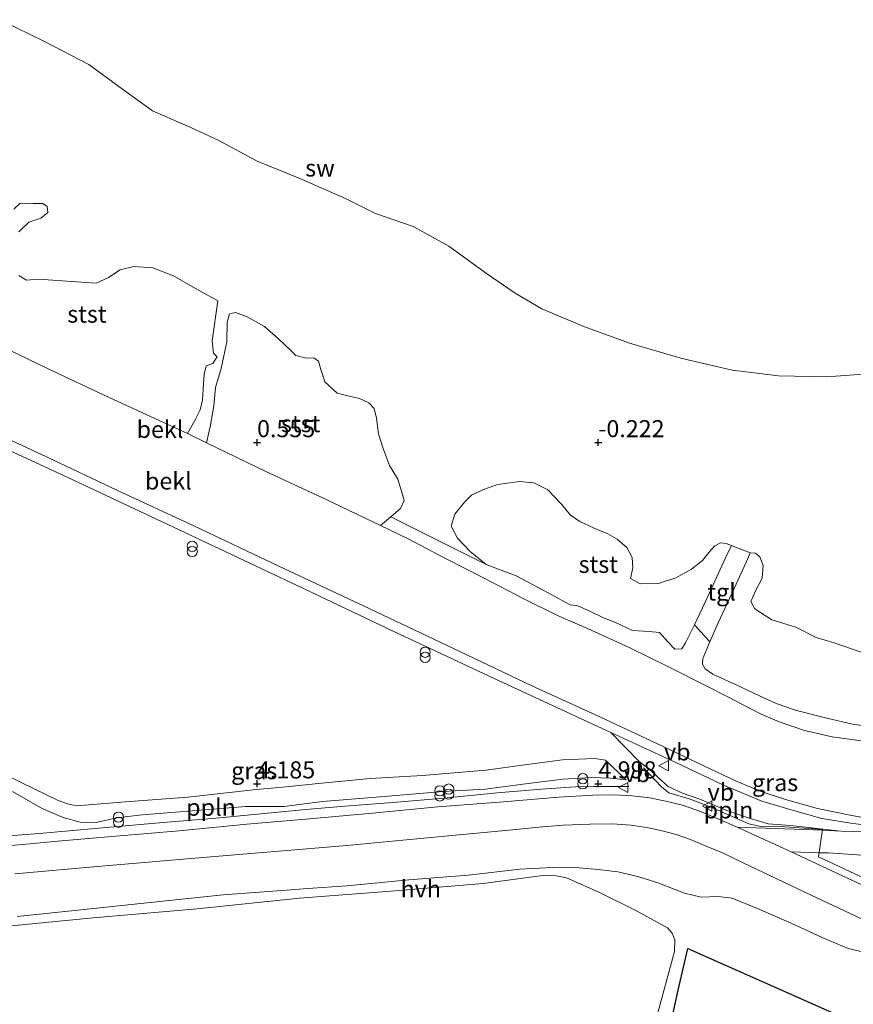
# Model space of a CAD drawing. Units: metres. Extents: x 70000 to 80000, y 387499 to 393752.
# Drawn here: x 70665 to 70787, y 392118 to 392262 of the extents above; entities that cross this region are included whole.
import ezdxf
from ezdxf.enums import TextEntityAlignment as Align

# ---------------------------------------------------------------- set-up
doc = ezdxf.new("R2010")
doc.units = ezdxf.units.M
doc.layers.get('0').update_dxf_attribs({"lineweight": 25})
for name, color, linetype, lineweight in [('B-ME-AL-OVERIG-L-B1', 7, 'Continuous', 18), ('B-ME-GR-BOS-GV-B6', 10, 'Continuous', 25), ('B-ME-GR-STRUIKEN-GV-B6', 93, 'Continuous', 18), ('B-ME-GW-HOOGTEPUNT-S-B1', 10, 'Continuous', 25), ('B-ME-GW-KRUINLIJN-L-B1', 93, 'Continuous', 18), ('B-ME-GW-TEENLIJN-L-B1', 93, 'Continuous', 18), ('B-ME-IE-GRASLAND-GV-B6', 93, 'Continuous', 18), ('B-ME-IE-GRONDWERKLIJN-GROND_NIETINGERICHT-GV-B6', 253, 'Continuous', 18), ('B-ME-IE-INRICHTINGSELEMENT-S-B1', 253, 'Continuous', 18), ('B-ME-IE-TERREINAFSCHEIDING-DOORGANG-L-B1', 8, 'IE-TERREINAFSCHEIDING-KUNSTMATIG-OPEN', 18), ('B-ME-OB-BEKLEDING-GV-B6', 253, 'Continuous', 18), ('B-ME-OB-WATERLIJN-L-B1', 133, 'OB-WATERLIJN', 18), ('B-ME-OG-WATER-GV-B6', 153, 'Continuous', 18), ('B-ME-VH-VERH_SOORT-BITUMEN-GV-B6', 8, 'IE-TERREINAFSCHEIDING-NATUURLIJK-HOUTWAL', 18), ('B-ME-VH-VERH_SOORT-HALF_VERHARDING-GV-B6', 8, 'IE-TERREINAFSCHEIDING-NATUURLIJK-HOUTWAL', 18), ('B-ME-VH-VERH_SOORT-TEGELS-GV-B6', 8, 'Continuous', 18), ('B-ME-VW-MEUBILAIR_WEGMEUBILAIR-VERKEERSBORD-S-B1', 8, 'Continuous', 18)]:
    doc.layers.add(name, color=color, linetype=linetype, lineweight=lineweight)
doc.styles.add('NLCS-ISO', font='NLCS-ISO.TTF')
doc.linetypes.add('IE-TERREINAFSCHEIDING-KUNSTMATIG-OPEN', pattern='A,7,-1.5,[67,NLCS.SHX,S=0.75,R=0,X=0,Y=0],-1.5', length=10)
doc.linetypes.add('IE-TERREINAFSCHEIDING-NATUURLIJK-HOUTWAL', pattern='A,7,-1.5,[67,NLCS.SHX,S=0.75,R=45,X=0,Y=0],-1.5,7,-1.5,[70,NLCS.SHX,S=0.75,R=0,X=0,Y=0],-1.5', length=20)
doc.linetypes.add('OB-WATERLIJN', pattern='A,10,[32,NLCS.SHX,S=2,R=0,X=0,Y=0],-12', length=22)

# ---------------------------------------------------------------- blocks, each defined once
blk = doc.blocks.new('verkeersbord')
for p, q in [((0, 0.75), (-0.75, -0.625)), ((0.75, -0.625), (0, 0.75)), ((-0.75, -0.625), (0.75, -0.625))]:
    blk.add_line(p, q)
blk = doc.blocks.new('prullenbak')
for centre in [(-0.375, 0), (0.375, 0)]:
    blk.add_circle(centre, 0.75)
blk = doc.blocks.new('hoogtepunt')
for p, q in [((-0.5, 0), (0.5, 0)), ((0, 0.5), (0, -0.5))]:
    blk.add_line(p, q)

msp = doc.modelspace()

# ---------------------------------------------------------------- linework, layer by layer
at = {"layer": 'B-ME-AL-OVERIG-L-B1'}
for points in [[(70644.763, 392157.382, 5.025), (70651.907, 392153.885, 4.924), (70648.447, 392142.501, 4.94), (70652.125, 392141.917, 4.874), (70659.826, 392142.051, 4.838), (70668.659, 392142.759, 4.838), (70677.872, 392143.602, 4.825), (70686.849, 392144.345, 4.792), (70694.524, 392145.008, 4.87), (70701.025, 392145.624, 4.858), (70707.147, 392146.201, 4.887), (70712.277, 392146.651, 4.92), (70719.913, 392147.264, 4.957), (70727.381, 392147.877, 4.932), (70735.158, 392148.659, 4.916), (70741.679, 392149.22, 4.932), (70746.676, 392149.557, 4.948), (70749.298, 392149.609, 4.965), (70751.797, 392149.596, 4.936), (70754.448, 392149.593, 4.911)], [(70756.6319, 392152.3091, 4.7753), (70759.2461, 392149.527, 4.802), (70760.3227, 392148.647, 4.8753), (70763.327, 392147.7848, 4.8753), (70766.2802, 392146.6684, 4.8553), (70769.9555, 392145.067, 4.862), (70772.0413, 392144.148, 4.8553), (70773.9948, 392143.691, 4.862), (70776.6401, 392143.7529, 4.7953), (70782.8547, 392143.3064, 4.6287)], [(70782.2716, 392139.2848, 4.837), (70783.727, 392138.597, 4.829), (70793.935, 392133.823, 4.813), (70803.922, 392129.129, 4.846), (70809.602, 392126.501, 4.94), (70813.03, 392125.062, 4.952), (70815.382, 392124.181, 4.965), (70818.831, 392122.7, 4.916), (70823.4867, 392120.2662, 4.9878), (70825.4502, 392119.6493, 4.9945), (70827.2682, 392119.7074, 5.0412), (70829.3558, 392120.1463, 5.0612), (70831.0367, 392121.1743, 5.0812), (70832.4437, 392122.1495, 5.0812), (70834.1512, 392123.4519, 5.2212), (70835.1693, 392124.5238, 5.2945), (70835.7038, 392125.5708, 5.3078), (70836.3151, 392126.72, 5.2745)]]:
    msp.add_polyline3d(points, dxfattribs=at)
at = {"layer": 'B-ME-GR-BOS-GV-B6'}
msp.add_polyline3d([(70763.12, 392125.838, 4.813), (70779.965, 392118.405, 4.833), (70801.796, 392108.641, 4.883), (70818.393, 392101.241, 4.998), (70815.71, 392089.303, 4.755), (70814.292, 392083.322, 4.751), (70811.774, 392071.546, 4.764), (70809.283, 392060.043, 4.776), (70806.582, 392048.049, 4.751), (70804.202, 392036.538, 4.71), (70801.49, 392024.805, 4.71), (70798.695, 392013.231, 4.727), (70797.267, 392007.228, 4.817), (70786.287, 392012.076, 4.838), (70769.913, 392019.343, 4.821), (70753.37, 392026.771, 4.718), (70741.994, 392031.874, 4.755), (70745.947, 392049.477, 4.718), (70748.752, 392061.225, 4.69), (70752.644, 392078.985, 4.686), (70757.816, 392102.186, 4.677), (70761.683, 392119.762, 4.718), (70763.12, 392125.838, 4.813)], dxfattribs=at)
at = {"layer": 'B-ME-GR-STRUIKEN-GV-B6'}
msp.add_polyline3d([(70646.579, 392128.669, 4.911), (70649.613, 392128.206, 4.903), (70654.037, 392128.274, 4.874), (70661.477, 392128.914, 4.858), (70675.999, 392130.371, 4.887), (70691.233, 392131.657, 4.862), (70706.23, 392133.245, 4.846), (70719.595, 392134.274, 4.883), (70733.128, 392135.404, 4.916), (70741.852, 392136.575, 4.883), (70743.871, 392136.504, 4.879), (70745.333, 392136.215, 4.887), (70749.953, 392134.175, 4.862), (70755.571, 392131.353, 4.792), (70760.117, 392128.878, 4.78), (70760.829, 392128.127, 4.764), (70761.212, 392127.138, 4.743), (70761.172, 392125.418, 4.69), (70758.486, 392115.562, 4.665)], dxfattribs=at)
at = {"layer": 'B-ME-GW-KRUINLIJN-L-B1'}
for points in [[(70656.845, 392203.634, 3.831), (70669.163, 392197.904, 3.807), (70679.473, 392193.04, 3.778), (70690.844, 392187.738, 3.721), (70703.19, 392181.895, 3.753), (70716.505, 392175.632, 3.704), (70729.724, 392169.397, 3.729), (70740.282, 392164.366, 3.663), (70749.597, 392160.075, 3.643), (70758.55, 392155.896, 3.638), (70765.645, 392152.504, 3.634), (70770.016, 392150.488, 3.659), (70773.728, 392148.93, 3.667), (70777.429, 392147.677, 3.638), (70782.134, 392146.367, 3.655), (70787.147, 392145.364, 3.729), (70792.707, 392144.341, 3.758)], [(70751.8152, 392157.5216, 3.7345), (70756.0018, 392153.27, 4.5412), (70757.6458, 392151.9682, 4.6545), (70758.7953, 392150.8412, 4.6812), (70760.2248, 392149.6181, 4.7478), (70762.3203, 392148.6337, 4.7345), (70764.8934, 392147.7474, 4.7345), (70768.83, 392146.0858, 4.7412), (70772.2484, 392144.924, 4.7412), (70774.8856, 392144.146, 4.7478), (70778.1593, 392143.858, 4.7545), (70785.6029, 392143.0719, 4.5345), (70794.5967, 392142.82, 4.1012), (70799.9868, 392143.5361, 3.8812)], [(70754.076, 392150.558, 4.821), (70751.784, 392150.83, 4.846), (70748.961, 392150.909, 4.883), (70744.793, 392150.681, 4.85), (70739.35, 392149.989, 4.85), (70733.445, 392149.221, 4.821), (70727.269, 392148.88, 4.846), (70717.447, 392148.013, 4.866), (70709.612, 392147.387, 4.829), (70703.972, 392146.664, 4.772), (70698.297, 392146.669, 4.813), (70691.126, 392146.095, 4.768), (70683.191, 392145.44, 4.735), (70679.398, 392144.998, 4.69), (70676.42, 392144.297, 4.657), (70674.081, 392144.359, 4.681), (70671.607, 392145.053, 4.677), (70668.535, 392146.352, 4.636), (70664.178, 392148.849, 4.603)]]:
    msp.add_polyline3d(points, dxfattribs=at)
at = {"layer": 'B-ME-GW-TEENLIJN-L-B1'}
msp.add_line((70689.823, 392201.313, 0.817), (70692.591, 392199.943, 0.813), dxfattribs=at)
for points in [[(70656.44, 392217.053, 0.871), (70662.052, 392214.33, 0.789), (70669.308, 392210.856, 0.813), (70678.339, 392206.602, 0.83), (70689.823, 392201.313, 0.817)], [(70692.591, 392199.943, 0.813), (70701.274, 392195.745, 0.838), (70710.008, 392191.686, 0.76), (70718.084, 392187.84, 0.776)], [(70718.084, 392187.84, 0.776), (70722.023, 392185.953, 0.842), (70727.69, 392182.967, 0.953), (70733.2, 392180.184, 1.08), (70738.988, 392177.148, 1.134), (70744.037, 392174.666, 1.109), (70748.398, 392172.742, 0.965), (70754.5, 392169.947, 0.953), (70760.468, 392167.037, 1.047), (70765.591, 392164.425, 1.162), (70769.097, 392162.678, 1.265), (70771.049, 392161.676, 1.318)], [(70771.049, 392161.676, 1.318), (70773.758, 392160.252, 1.298), (70776.514, 392159.075, 1.265), (70780.201, 392157.802, 1.253), (70784.251, 392156.874, 1.232), (70789.245, 392156.199, 1.142), (70793.836, 392155.765, 1.056), (70798.053, 392155.933, 0.994), (70802.119, 392156.065, 0.953), (70806.453, 392156.691, 0.904), (70811.967, 392157.549, 0.904), (70817.749, 392159.354, 0.875), (70822.767, 392160.986, 0.961), (70826.095, 392162.671, 0.994), (70829.052, 392164.053, 0.982), (70830.667, 392164.954, 1.019), (70833.694, 392166.735, 1.064), (70836.867, 392168.984, 1.092), (70839.567, 392171.38, 1.166), (70842.17, 392173.782, 1.171), (70844.403, 392176.409, 1.171), (70846.4021, 392178.601, 1.561)], [(70645.635, 392159.529, 4.222), (70650.6, 392157.326, 4.226), (70655.106, 392155.267, 4.193), (70659.575, 392153.077, 4.156), (70665.346, 392150.24, 4.102), (70670.844, 392147.537, 4.107), (70672.22, 392147.042, 4.102), (70673.562, 392146.77, 4.102), (70680.083, 392147.313, 4.127), (70689.854, 392148.036, 4.111), (70699.868, 392149.147, 4.131), (70703.71, 392149.511, 4.102), (70709.974, 392150.11, 4.09), (70716.569, 392150.749, 4.033), (70724.241, 392151.189, 4.008), (70733.508, 392151.993, 4.115), (70739.238, 392152.75, 4.041), (70744.733, 392153.484, 3.975), (70749.471, 392153.701, 3.975), (70751.0449, 392153.4713, 4.0278), (70754.076, 392150.558, 4.821)], [(70751.8152, 392157.5216, 3.7345), (70762.002, 392152.8194, 3.5878), (70768.2593, 392149.8214, 3.6278), (70773.9512, 392147.4483, 3.6278), (70778.2449, 392146.1986, 3.6412), (70782.7627, 392144.9117, 3.6545), (70787.013, 392144.2338, 3.6678), (70791.8277, 392143.563, 3.7478), (70796.8374, 392143.2829, 3.7812), (70799.9868, 392143.5361, 3.8812)]]:
    msp.add_polyline3d(points, dxfattribs=at)
at = {"layer": 'B-ME-IE-GRASLAND-GV-B6'}
for points in [[(70655.671, 392202.56, 3.963), (70672.184, 392194.91, 3.942), (70688.483, 392187.245, 3.868), (70705.885, 392179.058, 3.864), (70720.034, 392172.313, 3.807), (70734.719, 392165.412, 3.766), (70751.8152, 392157.5216, 3.7345), (70756.0018, 392153.27, 4.5412), (70757.6458, 392151.9682, 4.6545), (70758.7953, 392150.8412, 4.6812), (70760.2248, 392149.6181, 4.7478), (70762.3203, 392148.6337, 4.7345), (70764.8934, 392147.7474, 4.7345), (70768.83, 392146.0858, 4.7412), (70772.2484, 392144.924, 4.7412), (70774.8856, 392144.146, 4.7478), (70778.1593, 392143.858, 4.7545), (70785.6029, 392143.0719, 4.5345), (70782.8359, 392143.1767, 4.6045), (70770.359, 392143.649, 4.92), (70767.67, 392144.785, 4.899), (70764.989, 392145.93, 4.887), (70762.341, 392146.85, 4.903), (70760.096, 392147.405, 4.911), (70757.544, 392147.913, 4.916), (70754.929, 392148.205, 4.911), (70752.431, 392148.39, 4.899), (70749.181, 392148.314, 4.911), (70744.183, 392148.023, 4.907), (70736.103, 392147.333, 4.924), (70726.476, 392146.595, 4.936), (70716.894, 392145.698, 4.932), (70707.664, 392144.877, 4.952), (70698.482, 392144.078, 4.94), (70688.574, 392143.111, 4.907), (70679.293, 392142.297, 4.883), (70670.207, 392141.52, 4.879), (70665.694, 392141.098, 4.899), (70662.146, 392140.802, 4.903)], [(70785.6029, 392143.0719, 4.5345), (70778.1593, 392143.858, 4.7545), (70774.8856, 392144.146, 4.7478), (70772.2484, 392144.924, 4.7412), (70768.83, 392146.0858, 4.7412), (70764.8934, 392147.7474, 4.7345), (70762.3203, 392148.6337, 4.7345), (70760.2248, 392149.6181, 4.7478), (70758.7953, 392150.8412, 4.6812), (70757.6458, 392151.9682, 4.6545), (70756.0018, 392153.27, 4.5412), (70751.8152, 392157.5216, 3.7345), (70762.002, 392152.8194, 3.5878), (70768.2593, 392149.8214, 3.6278), (70773.9512, 392147.4483, 3.6278), (70778.2449, 392146.1986, 3.6412), (70782.7627, 392144.9117, 3.6545), (70787.013, 392144.2338, 3.6678), (70791.8277, 392143.563, 3.7478), (70796.8374, 392143.2829, 3.7812), (70799.9868, 392143.5361, 3.8812), (70794.5967, 392142.82, 4.1012), (70785.6029, 392143.0719, 4.5345)], [(70664.178, 392148.849, 4.603), (70668.535, 392146.352, 4.636), (70671.607, 392145.053, 4.677), (70674.081, 392144.359, 4.681), (70676.42, 392144.297, 4.657), (70679.398, 392144.998, 4.69), (70683.191, 392145.44, 4.735), (70691.126, 392146.095, 4.768), (70698.297, 392146.669, 4.813), (70703.972, 392146.664, 4.772), (70709.612, 392147.387, 4.829), (70717.447, 392148.013, 4.866), (70727.269, 392148.88, 4.846), (70733.445, 392149.221, 4.821), (70739.35, 392149.989, 4.85), (70744.793, 392150.681, 4.85), (70748.961, 392150.909, 4.883), (70751.784, 392150.83, 4.846), (70754.076, 392150.558, 4.821), (70751.0449, 392153.4713, 4.0278), (70749.471, 392153.701, 3.975), (70744.733, 392153.484, 3.975), (70739.238, 392152.75, 4.041), (70733.508, 392151.993, 4.115), (70724.241, 392151.189, 4.008), (70716.569, 392150.749, 4.033), (70709.974, 392150.11, 4.09), (70703.71, 392149.511, 4.102), (70699.868, 392149.147, 4.131), (70689.854, 392148.036, 4.111), (70680.083, 392147.313, 4.127), (70673.562, 392146.77, 4.102), (70672.22, 392147.042, 4.102), (70670.844, 392147.537, 4.107), (70665.346, 392150.24, 4.102), (70659.575, 392153.077, 4.156)], [(70659.575, 392153.077, 4.156), (70665.346, 392150.24, 4.102), (70670.844, 392147.537, 4.107), (70672.22, 392147.042, 4.102), (70673.562, 392146.77, 4.102), (70680.083, 392147.313, 4.127), (70689.854, 392148.036, 4.111), (70699.868, 392149.147, 4.131), (70703.71, 392149.511, 4.102), (70709.974, 392150.11, 4.09), (70716.569, 392150.749, 4.033), (70724.241, 392151.189, 4.008), (70733.508, 392151.993, 4.115), (70739.238, 392152.75, 4.041), (70744.733, 392153.484, 3.975), (70749.471, 392153.701, 3.975), (70751.0449, 392153.4713, 4.0278), (70754.076, 392150.558, 4.821), (70751.784, 392150.83, 4.846), (70748.961, 392150.909, 4.883), (70744.793, 392150.681, 4.85), (70739.35, 392149.989, 4.85), (70733.445, 392149.221, 4.821), (70727.269, 392148.88, 4.846), (70717.447, 392148.013, 4.866), (70709.612, 392147.387, 4.829), (70703.972, 392146.664, 4.772), (70698.297, 392146.669, 4.813), (70691.126, 392146.095, 4.768), (70683.191, 392145.44, 4.735), (70679.398, 392144.998, 4.69), (70676.42, 392144.297, 4.657), (70674.081, 392144.359, 4.681), (70671.607, 392145.053, 4.677), (70668.535, 392146.352, 4.636), (70664.178, 392148.849, 4.603)], [(70793.206, 392133.045, 4.862), (70778.274, 392140.0021, 4.8912), (70782.3594, 392139.8904, 4.6971), (70783.7474, 392139.8525, 4.6312), (70789.338, 392139.5022, 4.3612)], [(70664.846, 392130.524, 4.866), (70675.594, 392131.654, 4.895), (70685.246, 392132.704, 4.842), (70695.054, 392133.72, 4.866), (70701.023, 392134.16, 4.833), (70707.462, 392134.628, 4.833), (70713.167, 392135.024, 4.862), (70722.233, 392135.92, 4.87), (70730.946, 392136.608, 4.874), (70738.502, 392137.489, 4.887), (70743.317, 392137.713, 4.87), (70747.207, 392137.67, 4.879), (70749.959, 392137.453, 4.866), (70752.852, 392137.095, 4.866), (70755.803, 392136.43, 4.862), (70758.71, 392135.481, 4.846), (70762.604, 392133.966, 4.838), (70765.046, 392133.375, 4.838), (70767.55, 392133.493, 4.829), (70769.612, 392133.209, 4.821), (70773.305, 392131.705, 4.833), (70778.256, 392129.568, 4.833), (70782.914, 392127.418, 4.854), (70786.596, 392125.836, 4.85), (70790.161, 392125.047, 4.862)], [(70758.486, 392115.562, 4.665), (70761.172, 392125.418, 4.69), (70761.212, 392127.138, 4.743), (70760.829, 392128.127, 4.764), (70760.117, 392128.878, 4.78), (70755.571, 392131.353, 4.792), (70749.953, 392134.175, 4.862), (70745.333, 392136.215, 4.887), (70743.871, 392136.504, 4.879), (70741.852, 392136.575, 4.883), (70733.128, 392135.404, 4.916), (70719.595, 392134.274, 4.883), (70706.23, 392133.245, 4.846), (70691.233, 392131.657, 4.862), (70675.999, 392130.371, 4.887), (70661.477, 392128.914, 4.858)], [(70745.947, 392049.477, 4.718), (70741.994, 392031.874, 4.755), (70753.37, 392026.771, 4.718), (70769.913, 392019.343, 4.821), (70786.287, 392012.076, 4.838), (70797.267, 392007.228, 4.817), (70798.695, 392013.231, 4.727), (70801.49, 392024.805, 4.71), (70804.202, 392036.538, 4.71), (70806.582, 392048.049, 4.751), (70809.283, 392060.043, 4.776), (70811.774, 392071.546, 4.764), (70814.292, 392083.322, 4.751), (70815.71, 392089.303, 4.755), (70818.393, 392101.241, 4.998), (70801.796, 392108.641, 4.883), (70779.965, 392118.405, 4.833), (70763.12, 392125.838, 4.813), (70761.683, 392119.762, 4.718), (70757.816, 392102.186, 4.677), (70752.644, 392078.985, 4.686), (70748.752, 392061.225, 4.69), (70745.947, 392049.477, 4.718)]]:
    msp.add_polyline3d(points, dxfattribs=at)
at = {"layer": 'B-ME-IE-GRONDWERKLIJN-GROND_NIETINGERICHT-GV-B6'}
for points in [[(70662.304, 392261.958, -1.4), (70668.957, 392258.699, -1.4), (70675.345, 392255.394, -1.4), (70680.282, 392251.758, -1.4), (70684.659, 392248.608, -1.4), (70690.199, 392246.217, -1.4), (70694.401, 392244.274, -1.4), (70700.015, 392241.208, -1.4), (70706.26, 392238.708, -1.4), (70712.955, 392235.743, -1.4), (70717.352, 392233.555, -1.4), (70722.855, 392231.634, -1.4), (70728.109, 392228.775, -1.4), (70733.606, 392224.789, -1.4), (70737.837, 392221.883, -1.4), (70741.72, 392219.566, -1.4), (70747.892, 392217.001, -1.4), (70754.573, 392214.535, -1.4), (70762.083, 392212.375, -1.4), (70769.608, 392210.605, -1.4), (70776.39, 392209.784, -1.4), (70783.471, 392209.64, -1.4), (70791.446, 392210.189, -1.4)], [(70665.085, 392230.881, -0.012), (70666.586, 392232.271, -0.098), (70668.34, 392232.876, -0.152), (70669.327, 392233.716, -0.176), (70669.262, 392234.569, -0.238), (70668.601, 392235.004, -0.271), (70667.161, 392235.027, -0.242), (70665.309, 392235.076, -0.168), (70664.364, 392234.202, -0.148)], [(70788.663, 392169.251, -0.078), (70784.557, 392170.636, -0.115), (70781.931, 392171.404, -0.127), (70778.931, 392172.945, -0.143), (70775.444, 392174.035, -0.127), (70772.954, 392175.649, -0.106), (70772.348, 392176.723, -0.102), (70773.029, 392178.269, -0.131), (70774.012, 392180.115, -0.16), (70774.171, 392181.968, -0.209), (70773.647, 392183.268, -0.238), (70773.031, 392183.795, -0.25), (70772.239, 392183.828, -0.226), (70769.502, 392184.932, -0.23), (70768.735, 392185.185, -0.217), (70767.924, 392185.282, -0.221), (70767.09, 392184.842, -0.226), (70766.178, 392183.874, -0.197), (70765.244, 392182.693, -0.115), (70763.647, 392181.442, -0.057), (70761.346, 392180.189, 0.017), (70758.82, 392179.338, 0.111), (70756.137, 392179.311, 0.119), (70754.73, 392180.09, 0.111), (70755.048, 392181.62, 0.074), (70754.936, 392183.167, 0.013), (70754.174, 392184.608, -0.037), (70752.762, 392185.828, -0.053), (70751.394, 392186.601, -0.045), (70749.402, 392187.435, 0.005), (70747.273, 392188.436, 0.206), (70745.898, 392189.413, 0.255), (70744.603, 392190.986, 0.234), (70742.617, 392193.073, 0.156), (70740.56, 392194.111, 0.144), (70738.393, 392194.273, 0.136), (70735.272, 392193.833, 0.197), (70733.172, 392193.136, 0.247), (70731.429, 392192.27, 0.386), (70730.378, 392191.242, 0.44), (70728.997, 392189.497, 0.604), (70728.462, 392187.726, 0.653), (70729.344, 392185.979, 0.781), (70731.245, 392184.007, 0.813), (70733.591, 392182.125, 0.863), (70719.604, 392189.129, 0.702), (70720.998, 392190.347, 0.551), (70721.533, 392191.516, 0.493), (70721.153, 392192.86, 0.415), (70720.609, 392194.607, 0.296), (70719.42, 392196.635, 0.197), (70718.516, 392198.977, 0.095), (70717.78, 392201.269, -0.037), (70717.497, 392203.565, -0.106), (70717.154, 392204.973, -0.184), (70716.391, 392205.791, -0.238), (70715.022, 392206.441, -0.279), (70713.516, 392206.779, -0.283), (70711.727, 392207.241, -0.299), (70709.939, 392208.889, -0.324), (70709.32, 392210.681, -0.336), (70709.01, 392211.932, -0.341), (70708.33, 392212.385, -0.361), (70707.175, 392212.375, -0.377), (70705.67, 392212.753, -0.382), (70704.948, 392213.505, -0.316), (70703.151, 392215.171, -0.304), (70701.094, 392217.018, -0.267), (70698.572, 392218.397, -0.271), (70696.827, 392219.07, -0.287), (70695.949, 392218.861, -0.287), (70695.602, 392217.647, -0.234), (70695.591, 392214.772, -0.168), (70694.725, 392210.833, 0.037), (70693.899, 392208.076, 0.234), (70693.674, 392205.392, 0.395), (70693.117, 392202.298, 0.633), (70692.591, 392199.943, 0.813), (70689.823, 392201.313, 0.817), (70690.89, 392203.21, 0.616), (70691.679, 392204.808, 0.538), (70692.007, 392206.265, 0.538), (70692.118, 392207.886, 0.464), (70692.23, 392209.999, 0.189), (70692.559, 392211.223, 0.107), (70693.544, 392211.598, 0.095), (70694.152, 392212.54, 0.029), (70693.633, 392213.098, -0.024), (70693.437, 392214.895, -0.098), (70694.276, 392220.755, -0.25), (70690.62, 392222.788, -0.234), (70687.75, 392224.436, -0.115), (70684.748, 392225.596, -0.123), (70681.957, 392225.768, -0.082), (70679.925, 392225.316, -0.012), (70678.216, 392224.201, 0.058), (70676.437, 392223.357, 0.082), (70672.88, 392223.617, 0.082), (70668.047, 392223.917, 0.103), (70666.215, 392223.802, 0.193), (70665.091, 392224.466, 0.234)], [(70789.245, 392156.199, 1.142), (70784.251, 392156.874, 1.232), (70780.201, 392157.802, 1.253), (70776.514, 392159.075, 1.265), (70773.758, 392160.252, 1.298), (70771.049, 392161.676, 1.318), (70769.097, 392162.678, 1.265), (70765.591, 392164.425, 1.162), (70760.468, 392167.037, 1.047), (70754.5, 392169.947, 0.953), (70748.398, 392172.742, 0.965), (70744.037, 392174.666, 1.109), (70738.988, 392177.148, 1.134), (70733.2, 392180.184, 1.08), (70727.69, 392182.967, 0.953), (70722.023, 392185.953, 0.842), (70718.084, 392187.84, 0.776), (70719.604, 392189.129, 0.702), (70733.591, 392182.125, 0.863), (70737.95, 392180.48, 0.842), (70742.036, 392178.338, 0.859), (70745.856, 392176.23, 0.834), (70746.98, 392176.054, 0.727), (70748.838, 392175.217, 0.657), (70750.74, 392174.303, 0.653), (70752.493, 392173.608, 0.616), (70755.022, 392172.44, 0.616), (70757.444, 392172.288, 0.608), (70758.948, 392172.179, 0.6), (70760.16, 392170.801, 0.686), (70761.207, 392169.705, 0.789), (70762.24, 392169.774, 0.76), (70762.773, 392170.656, 0.67), (70764.099, 392173.267, 0.551), (70766.338, 392170.78, 0.583), (70765.3, 392168.358, 0.846), (70765.244, 392167.499, 0.883), (70765.644, 392166.826, 0.904), (70766.782, 392166.069, 0.904), (70770.094, 392164.522, 0.941), (70773.617, 392162.885, 1.015), (70776.037, 392161.766, 1.023), (70779.056, 392160.708, 0.912), (70783.493, 392159.628, 0.817), (70787.254, 392158.725, 0.809), (70792.023, 392158.037, 0.752)]]:
    msp.add_polyline3d(points, dxfattribs=at)
at = {"layer": 'B-ME-IE-TERREINAFSCHEIDING-DOORGANG-L-B1'}
msp.add_line((70782.8547, 392143.3064, 4.6287), (70782.2716, 392139.2848, 4.837), dxfattribs=at)
at = {"layer": 'B-ME-OB-BEKLEDING-GV-B6'}
for points in [[(70751.8152, 392157.5216, 3.7345), (70734.719, 392165.412, 3.766), (70720.034, 392172.313, 3.807), (70705.885, 392179.058, 3.864), (70688.483, 392187.245, 3.868), (70672.184, 392194.91, 3.942), (70655.671, 392202.56, 3.963), (70642.853, 392208.578, 4), (70630.577, 392214.337, 4.016), (70616.959, 392220.756, 4.02), (70604.11, 392226.812, 4.033), (70589.785, 392233.524, 4.02), (70575.308, 392240.346, 4.008), (70562.537, 392246.3, 4.008), (70547.486, 392253.387, 4.02), (70532.392, 392260.5, 4.057)], [(70664.364, 392234.202, -0.148), (70665.309, 392235.076, -0.168), (70667.161, 392235.027, -0.242), (70668.601, 392235.004, -0.271), (70669.262, 392234.569, -0.238), (70669.327, 392233.716, -0.176), (70668.34, 392232.876, -0.152), (70666.586, 392232.271, -0.098), (70665.085, 392230.881, -0.012)], [(70665.091, 392224.466, 0.234), (70666.215, 392223.802, 0.193), (70668.047, 392223.917, 0.103), (70672.88, 392223.617, 0.082), (70676.437, 392223.357, 0.082), (70678.216, 392224.201, 0.058), (70679.925, 392225.316, -0.012), (70681.957, 392225.768, -0.082), (70684.748, 392225.596, -0.123), (70687.75, 392224.436, -0.115), (70690.62, 392222.788, -0.234), (70694.276, 392220.755, -0.25), (70693.437, 392214.895, -0.098), (70693.633, 392213.098, -0.024), (70694.152, 392212.54, 0.029), (70693.544, 392211.598, 0.095), (70692.559, 392211.223, 0.107), (70692.23, 392209.999, 0.189), (70692.118, 392207.886, 0.464), (70692.007, 392206.265, 0.538), (70691.679, 392204.808, 0.538), (70690.89, 392203.21, 0.616), (70689.823, 392201.313, 0.817), (70678.339, 392206.602, 0.83), (70669.308, 392210.856, 0.813), (70662.052, 392214.33, 0.789)], [(70705.67, 392212.753, -0.382), (70707.175, 392212.375, -0.377), (70708.33, 392212.385, -0.361), (70709.01, 392211.932, -0.341), (70709.32, 392210.681, -0.336), (70709.939, 392208.889, -0.324), (70711.727, 392207.241, -0.299), (70713.516, 392206.779, -0.283), (70715.022, 392206.441, -0.279), (70716.391, 392205.791, -0.238), (70717.154, 392204.973, -0.184), (70717.497, 392203.565, -0.106), (70717.78, 392201.269, -0.037), (70718.516, 392198.977, 0.095), (70719.42, 392196.635, 0.197), (70720.609, 392194.607, 0.296), (70721.153, 392192.86, 0.415), (70721.533, 392191.516, 0.493), (70720.998, 392190.347, 0.551), (70719.604, 392189.129, 0.702), (70718.084, 392187.84, 0.776), (70710.008, 392191.686, 0.76), (70701.274, 392195.745, 0.838), (70692.591, 392199.943, 0.813), (70693.117, 392202.298, 0.633), (70693.674, 392205.392, 0.395), (70693.899, 392208.076, 0.234), (70694.725, 392210.833, 0.037), (70695.591, 392214.772, -0.168), (70695.602, 392217.647, -0.234), (70695.949, 392218.861, -0.287), (70696.827, 392219.07, -0.287), (70698.572, 392218.397, -0.271), (70701.094, 392217.018, -0.267), (70703.151, 392215.171, -0.304), (70704.948, 392213.505, -0.316), (70705.67, 392212.753, -0.382)], [(70662.052, 392214.33, 0.789), (70669.308, 392210.856, 0.813), (70678.339, 392206.602, 0.83), (70689.823, 392201.313, 0.817), (70692.591, 392199.943, 0.813), (70701.274, 392195.745, 0.838), (70710.008, 392191.686, 0.76), (70718.084, 392187.84, 0.776), (70722.023, 392185.953, 0.842), (70727.69, 392182.967, 0.953), (70733.2, 392180.184, 1.08), (70738.988, 392177.148, 1.134), (70744.037, 392174.666, 1.109), (70748.398, 392172.742, 0.965), (70754.5, 392169.947, 0.953), (70760.468, 392167.037, 1.047), (70765.591, 392164.425, 1.162), (70769.097, 392162.678, 1.265), (70771.049, 392161.676, 1.318), (70773.758, 392160.252, 1.298), (70776.514, 392159.075, 1.265), (70780.201, 392157.802, 1.253), (70784.251, 392156.874, 1.232), (70789.245, 392156.199, 1.142)], [(70792.707, 392144.341, 3.758), (70787.147, 392145.364, 3.729), (70782.134, 392146.367, 3.655), (70777.429, 392147.677, 3.638), (70773.728, 392148.93, 3.667), (70770.016, 392150.488, 3.659), (70765.645, 392152.504, 3.634), (70758.55, 392155.896, 3.638), (70749.597, 392160.075, 3.643), (70740.282, 392164.366, 3.663), (70729.724, 392169.397, 3.729), (70716.505, 392175.632, 3.704), (70703.19, 392181.895, 3.753), (70690.844, 392187.738, 3.721), (70679.473, 392193.04, 3.778), (70669.163, 392197.904, 3.807), (70656.845, 392203.634, 3.831)], [(70656.845, 392203.634, 3.831), (70669.163, 392197.904, 3.807), (70679.473, 392193.04, 3.778), (70690.844, 392187.738, 3.721), (70703.19, 392181.895, 3.753), (70716.505, 392175.632, 3.704), (70729.724, 392169.397, 3.729), (70740.282, 392164.366, 3.663), (70749.597, 392160.075, 3.643), (70758.55, 392155.896, 3.638), (70765.645, 392152.504, 3.634), (70770.016, 392150.488, 3.659), (70773.728, 392148.93, 3.667), (70777.429, 392147.677, 3.638), (70782.134, 392146.367, 3.655), (70787.147, 392145.364, 3.729), (70792.707, 392144.341, 3.758)], [(70764.099, 392173.267, 0.551), (70762.773, 392170.656, 0.67), (70762.24, 392169.774, 0.76), (70761.207, 392169.705, 0.789), (70760.16, 392170.801, 0.686), (70758.948, 392172.179, 0.6), (70757.444, 392172.288, 0.608), (70755.022, 392172.44, 0.616), (70752.493, 392173.608, 0.616), (70750.74, 392174.303, 0.653), (70748.838, 392175.217, 0.657), (70746.98, 392176.054, 0.727), (70745.856, 392176.23, 0.834), (70742.036, 392178.338, 0.859), (70737.95, 392180.48, 0.842), (70733.591, 392182.125, 0.863), (70731.245, 392184.007, 0.813), (70729.344, 392185.979, 0.781), (70728.462, 392187.726, 0.653), (70728.997, 392189.497, 0.604), (70730.378, 392191.242, 0.44), (70731.429, 392192.27, 0.386), (70733.172, 392193.136, 0.247), (70735.272, 392193.833, 0.197), (70738.393, 392194.273, 0.136), (70740.56, 392194.111, 0.144), (70742.617, 392193.073, 0.156), (70744.603, 392190.986, 0.234), (70745.898, 392189.413, 0.255), (70747.273, 392188.436, 0.206), (70749.402, 392187.435, 0.005), (70751.394, 392186.601, -0.045), (70752.762, 392185.828, -0.053), (70754.174, 392184.608, -0.037), (70754.936, 392183.167, 0.013), (70755.048, 392181.62, 0.074), (70754.73, 392180.09, 0.111), (70756.137, 392179.311, 0.119), (70758.82, 392179.338, 0.111), (70761.346, 392180.189, 0.017), (70763.647, 392181.442, -0.057), (70765.244, 392182.693, -0.115), (70766.178, 392183.874, -0.197), (70767.09, 392184.842, -0.226), (70767.924, 392185.282, -0.221), (70768.735, 392185.185, -0.217), (70769.502, 392184.932, -0.23), (70768.623, 392183.095, -0.033), (70766.041, 392177.433, 0.349), (70764.099, 392173.267, 0.551)], [(70792.023, 392158.037, 0.752), (70787.254, 392158.725, 0.809), (70783.493, 392159.628, 0.817), (70779.056, 392160.708, 0.912), (70776.037, 392161.766, 1.023), (70773.617, 392162.885, 1.015), (70770.094, 392164.522, 0.941), (70766.782, 392166.069, 0.904), (70765.644, 392166.826, 0.904), (70765.244, 392167.499, 0.883), (70765.3, 392168.358, 0.846), (70766.338, 392170.78, 0.583), (70767.549, 392173.57, 0.497), (70770.192, 392179.235, 0.189), (70771.884, 392183.023, -0.041), (70772.239, 392183.828, -0.226), (70773.031, 392183.795, -0.25), (70773.647, 392183.268, -0.238), (70774.171, 392181.968, -0.209), (70774.012, 392180.115, -0.16), (70773.029, 392178.269, -0.131), (70772.348, 392176.723, -0.102), (70772.954, 392175.649, -0.106), (70775.444, 392174.035, -0.127), (70778.931, 392172.945, -0.143), (70781.931, 392171.404, -0.127), (70784.557, 392170.636, -0.115), (70788.663, 392169.251, -0.078)], [(70791.8277, 392143.563, 3.7478), (70787.013, 392144.2338, 3.6678), (70782.7627, 392144.9117, 3.6545), (70778.2449, 392146.1986, 3.6412), (70773.9512, 392147.4483, 3.6278), (70768.2593, 392149.8214, 3.6278), (70762.002, 392152.8194, 3.5878), (70751.8152, 392157.5216, 3.7345)]]:
    msp.add_polyline3d(points, dxfattribs=at)
at = {"layer": 'B-ME-OB-WATERLIJN-L-B1'}
msp.add_polyline3d([(70791.446, 392210.189, -1.4), (70783.471, 392209.64, -1.4), (70776.39, 392209.784, -1.4), (70769.608, 392210.605, -1.4), (70762.083, 392212.375, -1.4), (70754.573, 392214.535, -1.4), (70747.892, 392217.001, -1.4), (70741.72, 392219.566, -1.4), (70737.837, 392221.883, -1.4), (70733.606, 392224.789, -1.4), (70728.109, 392228.775, -1.4), (70722.855, 392231.634, -1.4), (70717.352, 392233.555, -1.4), (70712.955, 392235.743, -1.4), (70706.26, 392238.708, -1.4), (70700.015, 392241.208, -1.4), (70694.401, 392244.274, -1.4), (70690.199, 392246.217, -1.4), (70684.659, 392248.608, -1.4), (70680.282, 392251.758, -1.4), (70675.345, 392255.394, -1.4), (70668.957, 392258.699, -1.4), (70662.304, 392261.958, -1.4)], dxfattribs=at)
at = {"layer": 'B-ME-OG-WATER-GV-B6'}
msp.add_polyline3d([(70791.446, 392210.189, -1.4), (70783.471, 392209.64, -1.4), (70776.39, 392209.784, -1.4), (70769.608, 392210.605, -1.4), (70762.083, 392212.375, -1.4), (70754.573, 392214.535, -1.4), (70747.892, 392217.001, -1.4), (70741.72, 392219.566, -1.4), (70737.837, 392221.883, -1.4), (70733.606, 392224.789, -1.4), (70728.109, 392228.775, -1.4), (70722.855, 392231.634, -1.4), (70717.352, 392233.555, -1.4), (70712.955, 392235.743, -1.4), (70706.26, 392238.708, -1.4), (70700.015, 392241.208, -1.4), (70694.401, 392244.274, -1.4), (70690.199, 392246.217, -1.4), (70684.659, 392248.608, -1.4), (70680.282, 392251.758, -1.4), (70675.345, 392255.394, -1.4), (70668.957, 392258.699, -1.4), (70662.304, 392261.958, -1.4)], dxfattribs=at)
at = {"layer": 'B-ME-VH-VERH_SOORT-BITUMEN-GV-B6'}
for points in [[(70662.146, 392140.802, 4.903), (70665.694, 392141.098, 4.899), (70670.207, 392141.52, 4.879), (70679.293, 392142.297, 4.883), (70688.574, 392143.111, 4.907), (70698.482, 392144.078, 4.94), (70707.664, 392144.877, 4.952), (70716.894, 392145.698, 4.932), (70726.476, 392146.595, 4.936), (70736.103, 392147.333, 4.924), (70744.183, 392148.023, 4.907), (70749.181, 392148.314, 4.911), (70752.431, 392148.39, 4.899), (70754.929, 392148.205, 4.911), (70757.544, 392147.913, 4.916), (70760.096, 392147.405, 4.911), (70762.341, 392146.85, 4.903), (70764.989, 392145.93, 4.887), (70767.67, 392144.785, 4.899), (70770.359, 392143.649, 4.92), (70773.683, 392142.119, 4.899), (70778.274, 392140.0021, 4.8912), (70793.206, 392133.045, 4.862)], [(70790.047, 392129.507, 4.895), (70782.019, 392133.288, 4.903), (70774.282, 392136.927, 4.862), (70771.101, 392138.479, 4.891), (70768.186, 392139.866, 4.891), (70765.578, 392140.971, 4.887), (70763.486, 392141.826, 4.883), (70761.401, 392142.56, 4.895), (70759.346, 392143.114, 4.895), (70757.352, 392143.556, 4.891), (70754.813, 392143.948, 4.887), (70752.098, 392144.147, 4.899), (70748.762, 392144.072, 4.928), (70744.853, 392143.91, 4.936), (70741.261, 392143.617, 4.936), (70737.414, 392143.233, 4.952), (70727.488, 392142.303, 4.944), (70713.149, 392140.97, 4.932), (70692.052, 392139.17, 4.899), (70677.723, 392137.951, 4.891), (70664.523, 392136.792, 4.887)]]:
    msp.add_polyline3d(points, dxfattribs=at)
at = {"layer": 'B-ME-VH-VERH_SOORT-HALF_VERHARDING-GV-B6'}
for points in [[(70664.523, 392136.792, 4.887), (70677.723, 392137.951, 4.891), (70692.052, 392139.17, 4.899), (70713.149, 392140.97, 4.932), (70727.488, 392142.303, 4.944), (70737.414, 392143.233, 4.952), (70741.261, 392143.617, 4.936), (70744.853, 392143.91, 4.936), (70748.762, 392144.072, 4.928), (70752.098, 392144.147, 4.899), (70754.813, 392143.948, 4.887), (70757.352, 392143.556, 4.891), (70759.346, 392143.114, 4.895), (70761.401, 392142.56, 4.895), (70763.486, 392141.826, 4.883), (70765.578, 392140.971, 4.887), (70768.186, 392139.866, 4.891), (70771.101, 392138.479, 4.891), (70774.282, 392136.927, 4.862), (70782.019, 392133.288, 4.903), (70790.047, 392129.507, 4.895)], [(70789.338, 392139.5022, 4.3612), (70783.7474, 392139.8525, 4.6312), (70782.3594, 392139.8904, 4.6971), (70778.274, 392140.0021, 4.8912), (70773.683, 392142.119, 4.899), (70770.359, 392143.649, 4.92), (70782.8359, 392143.1767, 4.6045), (70785.6029, 392143.0719, 4.5345), (70794.5967, 392142.82, 4.1012)], [(70790.161, 392125.047, 4.862), (70786.596, 392125.836, 4.85), (70782.914, 392127.418, 4.854), (70778.256, 392129.568, 4.833), (70773.305, 392131.705, 4.833), (70769.612, 392133.209, 4.821), (70767.55, 392133.493, 4.829), (70765.046, 392133.375, 4.838), (70762.604, 392133.966, 4.838), (70758.71, 392135.481, 4.846), (70755.803, 392136.43, 4.862), (70752.852, 392137.095, 4.866), (70749.959, 392137.453, 4.866), (70747.207, 392137.67, 4.879), (70743.317, 392137.713, 4.87), (70738.502, 392137.489, 4.887), (70730.946, 392136.608, 4.874), (70722.233, 392135.92, 4.87), (70713.167, 392135.024, 4.862), (70707.462, 392134.628, 4.833), (70701.023, 392134.16, 4.833), (70695.054, 392133.72, 4.866), (70685.246, 392132.704, 4.842), (70675.594, 392131.654, 4.895), (70664.846, 392130.524, 4.866)]]:
    msp.add_polyline3d(points, dxfattribs=at)
at = {"layer": 'B-ME-VH-VERH_SOORT-TEGELS-GV-B6'}
msp.add_polyline3d([(70764.099, 392173.267, 0.551), (70766.041, 392177.433, 0.349), (70768.623, 392183.095, -0.033), (70769.502, 392184.932, -0.23), (70772.239, 392183.828, -0.226), (70771.884, 392183.023, -0.041), (70770.192, 392179.235, 0.189), (70767.549, 392173.57, 0.497), (70766.338, 392170.78, 0.583), (70764.099, 392173.267, 0.551)], dxfattribs=at)

# ---------------------------------------------------------------- block references
at = {"layer": 'B-ME-GW-HOOGTEPUNT-S-B1', "rotation": 90}
for p in [(70700, 392200, 0.555), (70700, 392200, 0.555), (70750, 392200, -0.222), (70750, 392200, -0.222), (70700, 392150, 4.185), (70700, 392150, 4.185), (70750, 392150, 4.998), (70750, 392150, 4.998)]:
    msp.add_blockref('hoogtepunt', p, dxfattribs=at)
at = {"layer": 'B-ME-IE-INRICHTINGSELEMENT-S-B1', "rotation": 90}
for p in [(70690.506, 392184.415, 4.057), (70724.633, 392168.895, 3.918), (70747.7293, 392150.3618, 5.8678), (70726.7916, 392148.5913, 5.8012), (70728.074, 392148.846, 4.842), (70679.699, 392144.733, 4.739)]:
    msp.add_blockref('prullenbak', p, dxfattribs=at)
at = {"layer": 'B-ME-VW-MEUBILAIR_WEGMEUBILAIR-VERKEERSBORD-S-B1', "rotation": 90}
for p in [(70759.633, 392152.632, 3.84), (70753.7075, 392149.4514, 6.9412), (70766.0099, 392146.7361, 5.0412)]:
    msp.add_blockref('verkeersbord', p, dxfattribs=at)

# ---------------------------------------------------------------- texts
at = {"layer": 'B-ME-AL-OVERIG-L-B1', "ltscale": 0.2, "style": 'NLCS-ISO'}
for p in [(70693.2535, 392146.5501), (70769.0713, 392146.1594)]:
    msp.add_text('ppln', height=2.5, dxfattribs=at).set_placement(p, align=Align.MIDDLE_CENTER)
at = {"layer": 'B-ME-GW-HOOGTEPUNT-S-B1', "ltscale": 0.2, "style": 'NLCS-ISO'}
for s, p in [('0.555', (70700, 392200, 0.555)), ('0.555', (70700, 392200, 0.555)), ('-0.222', (70750, 392200, -0.222)), ('-0.222', (70750, 392200, -0.222)), ('4.185', (70700, 392150, 4.185)), ('4.185', (70700, 392150, 4.185)), ('4.998', (70750, 392150, 4.998)), ('4.998', (70750, 392150, 4.998))]:
    msp.add_text(s, height=2.5, dxfattribs=at).set_placement(p, align=Align.BOTTOM_LEFT)
at = {"layer": 'B-ME-IE-GRASLAND-GV-B6', "ltscale": 0.2, "style": 'NLCS-ISO'}
for p in [(70699.5895, 392151.913), (70775.901, 392150.1708)]:
    msp.add_text('gras', height=2.5, dxfattribs=at).set_placement(p, align=Align.MIDDLE_CENTER)
at = {"layer": 'B-ME-IE-GRONDWERKLIJN-GROND_NIETINGERICHT-GV-B6', "ltscale": 0.2, "style": 'NLCS-ISO'}
msp.add_text('sw', height=2.5, dxfattribs=at).set_placement((70709.2202, 392240.2267), align=Align.MIDDLE_CENTER)
at = {"layer": 'B-ME-OB-BEKLEDING-GV-B6', "ltscale": 0.2, "style": 'NLCS-ISO'}
for s, p in [('stst', (70675.0718, 392218.8134)), ('stst', (70706.3858, 392202.7677)), ('bekl', (70685.7783, 392201.9233)), ('bekl', (70687.0082, 392194.3614)), ('stst', (70749.9962, 392182.1438))]:
    msp.add_text(s, height=2.5, dxfattribs=at).set_placement(p, align=Align.MIDDLE_CENTER)
at = {"layer": 'B-ME-VH-VERH_SOORT-HALF_VERHARDING-GV-B6', "ltscale": 0.2, "style": 'NLCS-ISO'}
msp.add_text('hvh', height=2.5, dxfattribs=at).set_placement((70723.9835, 392134.586), align=Align.MIDDLE_CENTER)
at = {"layer": 'B-ME-VH-VERH_SOORT-TEGELS-GV-B6', "ltscale": 0.2, "style": 'NLCS-ISO'}
msp.add_text('tgl', height=2.5, dxfattribs=at).set_placement((70768.063, 392178.0907), align=Align.MIDDLE_CENTER)
at = {"layer": 'B-ME-VW-MEUBILAIR_WEGMEUBILAIR-VERKEERSBORD-S-B1', "ltscale": 0.2, "style": 'NLCS-ISO'}
for p in [(70759.633, 392152.632, 3.84), (70753.7075, 392149.4514, 6.9412), (70766.0099, 392146.7361, 5.0412)]:
    msp.add_text('vb', height=2.5, dxfattribs=at).set_placement(p, align=Align.BOTTOM_LEFT)

doc.saveas('drawing.dxf')
